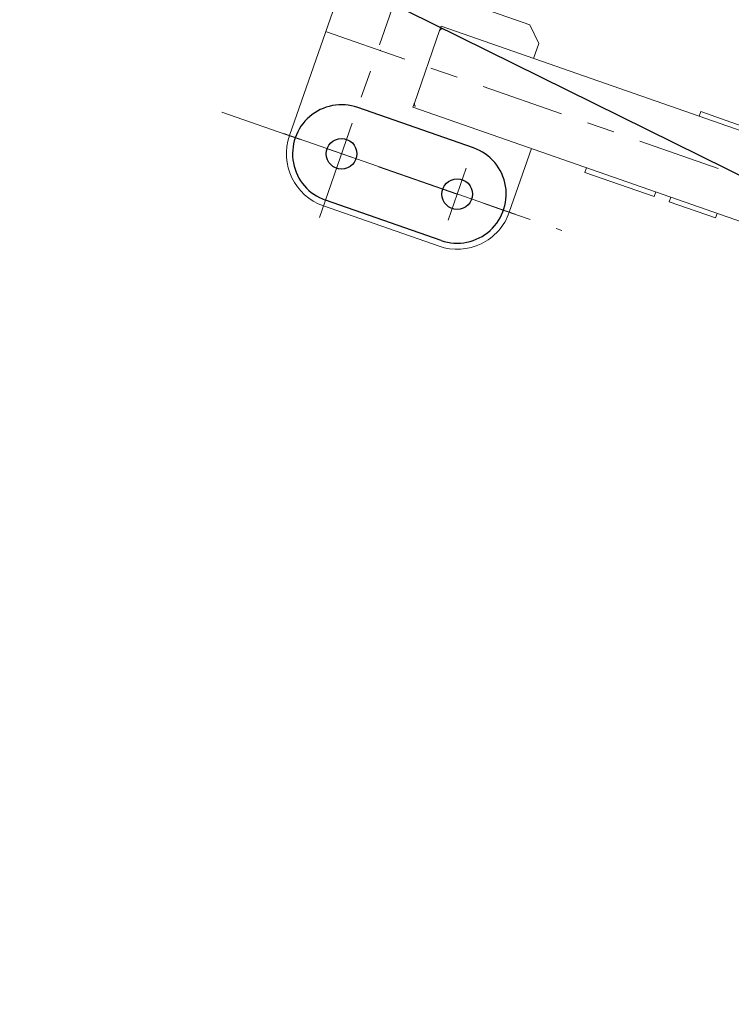
# Model space of a CAD drawing. Units: millimetres. Extents: x 2769 to 4808, y 1057 to 2134.
# Drawn here: x 4641 to 4642, y 1173 to 1175 of the extents above; entities that cross this region are included whole.
import ezdxf

# ---------------------------------------------------------------- set-up
doc = ezdxf.new("R2010")
doc.units = ezdxf.units.MM
doc.layers.add('ZDH', color=1, linetype='Continuous', lineweight=18)
doc.layers.add('桩基', color=7, linetype='Continuous', lineweight=18)

# ---------------------------------------------------------------- blocks, each defined once
blk = doc.blocks.new('*X119')
for p, q in [((719.99997, 1180.00013), (920.00017, 1179.99987)), ((719.99997, 1019.99989), (920.00007, 1019.99987))]:
    blk.add_line(p, q)
at = {"color": 7, "lineweight": 0}
for points in [[(920.00003, 1210.00019), (920.00003, 1047.17829)], [(720.00021, 1100.00005), (720.00021, 1144.99989)], [(549.01821, 1100.00005), (539.30623, 1100.00005)], [(639.30617, 1100.00005), (594.16219, 1100.00005)], [(620.00027, 1100.00005), (1020.00039, 1100.00005)], [(675.43323, 1100.00005), (639.30617, 1100.00005)], [(720.00021, 1100.00005), (720.00021, 1055.00001)], [(856.00917, 1100.00005), (720.57721, 1100.00005)], [(946.29713, 1100.00005), (901.15315, 1100.00005)], [(1126.87307, 1100.00005), (991.44113, 1100.00005)], [(308.99985, 998.00001), (389.00019, 998.00001)], [(308.99985, 990.00007), (308.99985, 998.00001)], [(389.00019, 990.00007), (389.00019, 998.00001)], [(414.99983, 998.00001), (534.99987, 998.00001)], [(414.99983, 998.00001), (414.99983, 990.00007)], [(534.99987, 998.00001), (534.99987, 990.00007)], [(920.00003, 1002.03445), (920.00003, 956.89011)], [(18.99993, 990.00007), (835.00005, 990.00007)], [(834.85281, 983.49441), (834.66851, 983.84345), (834.39849, 984.27131), (834.09017, 984.72089), (833.80591, 985.11705), (833.50365, 985.52423), (833.20773, 985.91179), (832.90801, 986.29661), (832.60617, 986.67943), (832.30299, 987.06143), (831.99983, 987.44355)], [(835.00005, 982.99403), (834.96089, 983.22073), (834.87475, 983.44665)], [(835.00005, 982.66737), (835.00005, 990.00007)], [(835.00005, 857.33247), (835.00005, 982.66737)], [(466.93253, 920.00007), (331.45415, 920.00007)], [(557.22029, 920.00007), (512.07667, 920.00007)], [(737.84195, 920.00007), (602.36399, 920.00007)], [(828.13013, 920.00007), (782.98601, 920.00007)], [(1008.75215, 920.00007), (873.27425, 920.00007)], [(920.00003, 911.74597), (920.00003, 748.92435)], [(831.99983, 852.55629), (832.29609, 852.93715), (832.73149, 853.51465), (833.05019, 853.93945), (833.37573, 854.36647), (833.66423, 854.73335), (833.93425, 855.06341), (834.12241, 855.28713), (834.31447, 855.51905), (834.57763, 855.86717), (834.75763, 856.15491), (834.88039, 856.41349), (834.95787, 856.65591), (834.99533, 856.88995)], [(835.00005, 849.99999), (835.00005, 857.33247)], [(835.00005, 849.99999), (18.99993, 849.99999)], [(389.00019, 842.00005), (308.99985, 842.00005)], [(389.00019, 849.99999), (389.00019, 842.00005)], [(674.99995, 823.99985), (674.99995, 849.99999)], [(699.00019, 800.00001), (674.99995, 823.99985)], [(790.00021, 800.00001), (699.00019, 800.00001)]]:
    blk.add_lwpolyline(points, dxfattribs=at)
blk.add_lwpolyline([(630.00011, 990.00007), (630.00011, 1100.00015, -0.4142135627), (720.00011, 1190.00015), (920.00013, 1190.00015, -0.414213562), (1010.00013, 1100.00015), (1010.00013, 694.99995)], format="xyb", dxfattribs=at)
for centre in [(719.99997, 1100.00001), (920.00003, 1099.99991)]:
    blk.add_circle(centre, 25)
blk.add_circle((719.99997, 1100.00001), 24.99998, dxfattribs=at)
for centre, radius, start, end in [((719.99997, 1100.00001), 80.00012, 89.99985103, 273.68945024), ((920.00007, 1099.99987), 80, 269.99944921, 90)]:
    blk.add_arc(centre, radius, start, end)

msp = doc.modelspace()

# ---------------------------------------------------------------- linework, layer by layer
msp.add_line((4641.7088, 1174.6408), (4643.4097, 1173.8008))
at = {"color": 3}
msp.add_circle((4644.9005, 1183.4877), 9, dxfattribs=at)
at = {"layer": 'ZDH', "linetype": 'Continuous'}
msp.add_point((4641.8142, 1174.5029), dxfattribs=at)
at = {"layer": '桩基', "color": 1}
msp.add_circle((4642.9825, 1175.0723), 40, dxfattribs=at)

# ---------------------------------------------------------------- block references
at = {"xscale": 0.0009999999999999985, "yscale": 0.0009999999999999985, "zscale": 0.0009999999999999985, "rotation": 160.7844565033442}
msp.add_blockref('*X119', (4642.9816, 1175.0698), dxfattribs=at)

doc.saveas('drawing.dxf')
